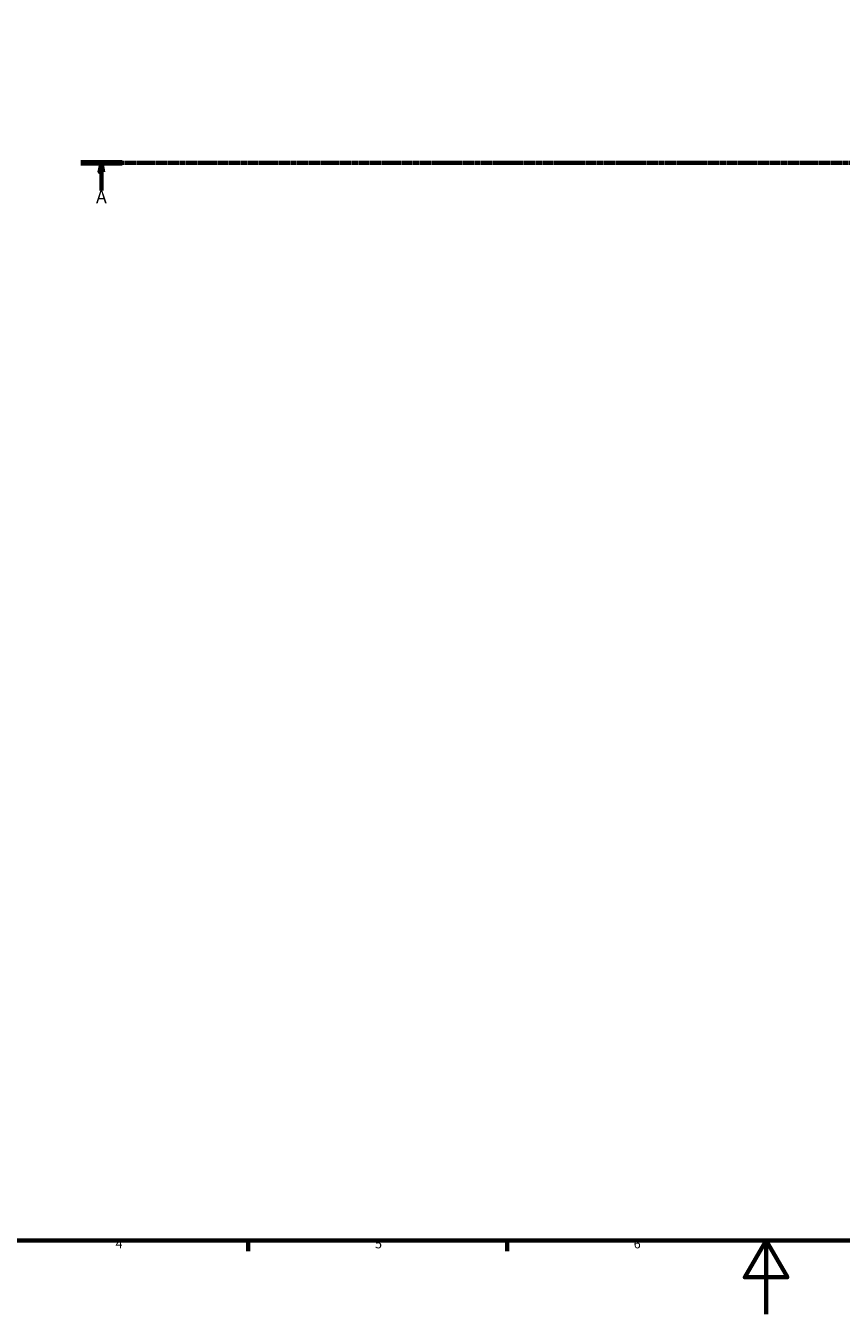
# Model space of a CAD drawing. Units: millimetres. Extents: x -309 to 1182, y -20 to 815.
# Drawn here: x 220 to 441, y 0 to 349 of the extents above; entities that cross this region are included whole.
import ezdxf

# ---------------------------------------------------------------- set-up
doc = ezdxf.new("R2010")
doc.units = ezdxf.units.MM
doc.linetypes.add('CHAIN', pattern=[0.7087, 0.4724, -0.0591, 0.1181, -0.0591])
doc.layers.add('Border (ISO)', color=7, linetype='Continuous', lineweight=70)
doc.layers.add('Section Line (ISO)', color=7, linetype='CHAIN', lineweight=70)
doc.styles.add('Label Text (ISO)', font='tahoma.ttf')
doc.styles.add('Note Text (ISO)', font='tahoma.ttf')

# ---------------------------------------------------------------- blocks, each defined once
blk = doc.blocks.new('Borders Default Border')
at = {"layer": 'Border (ISO)'}
for p, q in [((280.33, 20), (280.33, 17.1)), ((350.42, 20), (350.42, 17.1))]:
    blk.add_line(p, q, dxfattribs=at)
at = {"layer": 'Border (ISO)', "flags": 128}
for points in [[(20, 20), (20, 574), (821, 574), (821, 20), (20, 20)], [(420.5, 0), (420.5, 20), (414.73, 10), (426.27, 10), (420.5, 20)]]:
    blk.add_lwpolyline(points, dxfattribs=at)
at = {"layer": 'Border (ISO)', "color": 232, "true_color": 0xca0064, "char_height": 2.5, "attachment_point": 7, "style": 'Note Text (ISO)'}
for s, insert in [('4', (244.42, 17.1)), ('5', (314.64, 17.05)), ('6', (384.66, 17.05))]:
    blk.add_mtext(s, dxfattribs=dict(at, insert=insert))
blk = doc.blocks.new('2dTransSection0')
at = {"layer": 'Section Line (ISO)', "linetype": 'CHAIN'}
blk.add_line((235.03, 311.7), (833.03, 311.7), dxfattribs=at)
at = {"layer": 'Section Line (ISO)', "linetype": 'Continuous', "lineweight": 140}
for p, q in [((235.03, 311.7), (246.2, 311.7)), ((821.86, 311.7), (833.03, 311.7))]:
    blk.add_line(p, q, dxfattribs=at)
at = {"layer": 'Section Line (ISO)', "linetype": 'Continuous'}
for p, q in [((240.61, 311.7), (240.11, 309.2)), ((240.61, 309.2), (240.61, 311.7)), ((241.11, 309.2), (240.61, 311.7)), ((827.45, 311.7), (826.95, 309.2)), ((827.45, 309.2), (827.45, 311.7)), ((827.95, 309.2), (827.45, 311.7)), ((240.11, 309.2), (241.11, 309.2)), ((240.61, 304.2), (240.61, 309.2)), ((826.95, 309.2), (827.95, 309.2)), ((827.45, 304.2), (827.45, 309.2))]:
    blk.add_line(p, q, dxfattribs=at)
at = {"layer": 'Section Line (ISO)', "linetype": 'Continuous', "flags": 128}
for points in [[(241.11, 309.2), (240.61, 311.7), (240.11, 309.2), (241.11, 309.2)], [(827.95, 309.2), (827.45, 311.7), (826.95, 309.2), (827.95, 309.2)]]:
    blk.add_lwpolyline(points, dxfattribs=at)
at = {"layer": 'Section Line (ISO)'}
for points in [[(241.11, 309.2), (240.61, 311.7), (240.11, 309.2), (241.11, 309.2)], [(827.95, 309.2), (827.45, 311.7), (826.95, 309.2), (827.95, 309.2)]]:
    blk.add_solid(points, dxfattribs=at)
at = {"layer": 'Section Line (ISO)', "char_height": 3.5, "attachment_point": 7, "style": 'Label Text (ISO)'}
for insert in [(239.13, 299.7), (825.96, 299.7)]:
    blk.add_mtext('A', dxfattribs=dict(at, insert=insert))

msp = doc.modelspace()

# ---------------------------------------------------------------- block references
msp.add_blockref('Borders Default Border', (0, 0))
at = {"layer": 'Section Line (ISO)'}
msp.add_blockref('2dTransSection0', (0, 0), dxfattribs=at)

doc.saveas('drawing.dxf')
